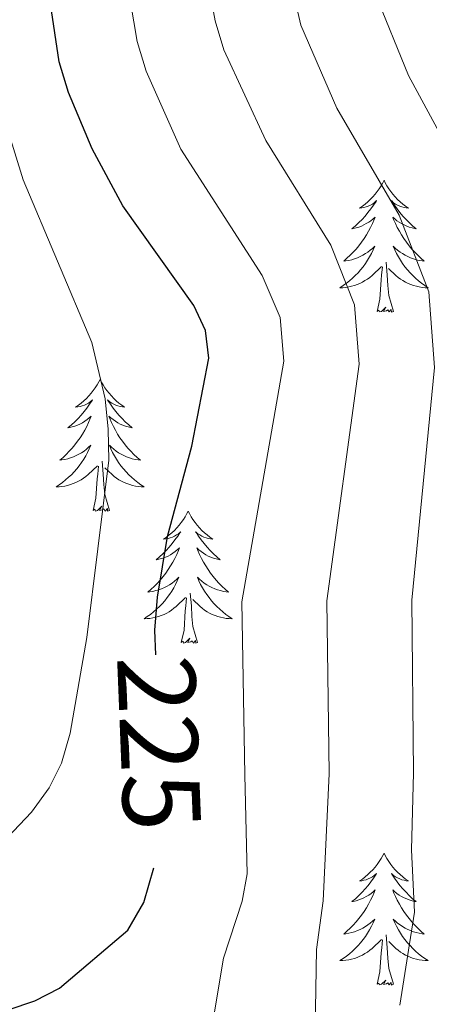
# Model space of a CAD drawing. Units: metres. Extents: x 592149 to 596645, y 4784185 to 4787217.
# Drawn here: x 593162 to 593199, y 4785428 to 4785517 of the extents above; entities that cross this region are included whole.
import ezdxf
from ezdxf.enums import TextEntityAlignment as Align

# ---------------------------------------------------------------- set-up
doc = ezdxf.new("R2010")
doc.units = ezdxf.units.M
doc.header["$MEASUREMENT"] = 0
for name, color, linetype, lineweight in [('Nivel 36', 7, 'Continuous', 0), ('Nivel 4', 7, 'Continuous', 0), ('Nivel 41', 7, 'Continuous', 0), ('Nivel 5', 7, 'Continuous', 0), ('Nivel 61', 7, 'Continuous', 0), ('Nivel 63', 7, 'Continuous', 0)]:
    doc.layers.add(name, color=color, linetype=linetype, lineweight=lineweight)
doc.styles.add('Style-Helvetica-Narrow-Oblique', font='txt')

msp = doc.modelspace()

# ---------------------------------------------------------------- linework, layer by layer
at = {"layer": 'Nivel 36', "color": 92, "linetype": 'Continuous', "lineweight": 0, "flags": 128}
for points in [[(593194.59, 4785502.13), (593194.48, 4785501.91), (593194.32, 4785501.64), (593194.15, 4785501.37), (593193.97, 4785501.11), (593193.78, 4785500.87), (593193.57, 4785500.63), (593193.35, 4785500.4), (593193.12, 4785500.19), (593192.88, 4785499.98), (593192.63, 4785499.79), (593192.37, 4785499.61), (593192.57, 4785499.64), (593192.77, 4785499.68), (593192.97, 4785499.73), (593193.17, 4785499.8), (593193.36, 4785499.88), (593193.54, 4785499.98), (593193.71, 4785500.1), (593193.92, 4785500.29), (593193.87, 4785500.22), (593193.64, 4785499.88), (593193.4, 4785499.54), (593193.14, 4785499.21), (593192.88, 4785498.9), (593192.6, 4785498.59), (593192.3, 4785498.3), (593192, 4785498.02), (593191.69, 4785497.74), (593191.81, 4785497.77), (593192.06, 4785497.83), (593192.3, 4785497.9), (593192.54, 4785497.99), (593192.77, 4785498.09), (593192.99, 4785498.21), (593193.21, 4785498.34), (593193.41, 4785498.48), (593193.61, 4785498.64), (593193.8, 4785498.81), (593193.71, 4785498.59), (593193.55, 4785498.23), (593193.38, 4785497.87), (593193.2, 4785497.53), (593193, 4785497.19), (593192.79, 4785496.86), (593192.56, 4785496.53), (593192.32, 4785496.22), (593192.07, 4785495.92), (593191.8, 4785495.63), (593191.53, 4785495.35), (593191.24, 4785495.08), (593190.95, 4785494.82), (593191.14, 4785494.84), (593191.41, 4785494.89), (593191.67, 4785494.95), (593191.93, 4785495.03), (593192.19, 4785495.13), (593192.43, 4785495.23), (593192.68, 4785495.36), (593192.91, 4785495.5), (593193.13, 4785495.64), (593193.35, 4785495.81), (593193.56, 4785495.98), (593193.75, 4785496.17), (593193.61, 4785495.85)], [(593194.59, 4785502.13), (593194.7, 4785501.91), (593194.85, 4785501.64), (593195.02, 4785501.37), (593195.2, 4785501.11), (593195.4, 4785500.87), (593195.6, 4785500.63), (593195.82, 4785500.4), (593196.05, 4785500.19), (593196.29, 4785499.98), (593196.54, 4785499.79), (593196.8, 4785499.61), (593196.6, 4785499.64), (593196.4, 4785499.68), (593196.2, 4785499.73), (593196.01, 4785499.8), (593195.82, 4785499.88), (593195.64, 4785499.98), (593195.46, 4785500.1), (593195.26, 4785500.29), (593195.3, 4785500.22), (593195.53, 4785499.88), (593195.77, 4785499.54), (593196.03, 4785499.21), (593196.3, 4785498.9), (593196.58, 4785498.59), (593196.87, 4785498.3), (593197.17, 4785498.02), (593197.48, 4785497.74), (593197.36, 4785497.77), (593197.12, 4785497.83), (593196.87, 4785497.9), (593196.64, 4785497.99), (593196.41, 4785498.09), (593196.18, 4785498.21), (593195.97, 4785498.34), (593195.76, 4785498.48), (593195.56, 4785498.64), (593195.38, 4785498.81), (593195.46, 4785498.59), (593195.62, 4785498.23), (593195.79, 4785497.87), (593195.98, 4785497.53), (593196.18, 4785497.19), (593196.39, 4785496.86), (593196.62, 4785496.53), (593196.85, 4785496.22), (593197.1, 4785495.92), (593197.37, 4785495.63), (593197.64, 4785495.35), (593197.93, 4785495.08), (593198.23, 4785494.82), (593198.03, 4785494.84), (593197.76, 4785494.89), (593197.5, 4785494.95), (593197.24, 4785495.03), (593196.99, 4785495.13), (593196.74, 4785495.23), (593196.5, 4785495.36), (593196.26, 4785495.5), (593196.04, 4785495.64), (593195.82, 4785495.81), (593195.62, 4785495.98), (593195.42, 4785496.17), (593195.56, 4785495.85)], [(593193.61, 4785495.85), (593193.46, 4785495.52), (593193.29, 4785495.21), (593193.1, 4785494.91), (593192.91, 4785494.61), (593192.7, 4785494.32), (593192.47, 4785494.04), (593192.24, 4785493.78), (593191.99, 4785493.52), (593191.73, 4785493.27), (593191.46, 4785493.04), (593191.19, 4785492.82), (593190.9, 4785492.61), (593190.61, 4785492.42), (593190.87, 4785492.42), (593191.14, 4785492.45), (593191.4, 4785492.49), (593191.66, 4785492.55), (593191.91, 4785492.62), (593192.16, 4785492.71), (593192.4, 4785492.81), (593192.64, 4785492.93), (593192.87, 4785493.06), (593193.1, 4785493.2), (593193.31, 4785493.36), (593193.51, 4785493.53), (593194.36, 4785494.33)], [(593195.56, 4785495.85), (593195.72, 4785495.52), (593195.89, 4785495.21), (593196.07, 4785494.91), (593196.27, 4785494.61), (593196.48, 4785494.32), (593196.7, 4785494.04), (593196.94, 4785493.78), (593197.18, 4785493.52), (593197.44, 4785493.27), (593197.71, 4785493.04), (593197.99, 4785492.82), (593198.28, 4785492.61), (593198.57, 4785492.42), (593198.3, 4785492.42), (593198.04, 4785492.45), (593197.78, 4785492.49), (593197.52, 4785492.55), (593197.26, 4785492.62), (593197.01, 4785492.71), (593196.77, 4785492.81), (593196.53, 4785492.93), (593196.3, 4785493.06), (593196.08, 4785493.2), (593195.87, 4785493.36), (593195.66, 4785493.53), (593195, 4785494.15)], [(593195.44, 4785490.28), (593195.01, 4785491.72), (593194.92, 4785492.62), (593194.87, 4785493.57), (593194.77, 4785494.74)], [(593193.97, 4785490.28), (593194.21, 4785491.4), (593194.33, 4785493.14), (593194.37, 4785493.57), (593194.44, 4785494.3)], [(593195.44, 4785490.28), (593195.26, 4785490.21), (593195.24, 4785490.45), (593195.06, 4785490.23), (593194.93, 4785490.43), (593194.81, 4785490.32), (593194.54, 4785490.27), (593194.74, 4785490.66), (593194.35, 4785490.28), (593194.17, 4785490.23), (593194.12, 4785490.39), (593193.97, 4785490.28)], [(593168.93, 4785484.14), (593168.82, 4785483.93), (593168.66, 4785483.65), (593168.5, 4785483.38), (593168.31, 4785483.13), (593168.12, 4785482.88), (593167.91, 4785482.64), (593167.69, 4785482.42), (593167.46, 4785482.2), (593167.22, 4785482), (593166.97, 4785481.81), (593166.71, 4785481.63), (593166.91, 4785481.65), (593167.12, 4785481.69), (593167.31, 4785481.74), (593167.51, 4785481.81), (593167.7, 4785481.9), (593167.88, 4785482), (593168.05, 4785482.11), (593168.26, 4785482.3), (593168.22, 4785482.24), (593167.99, 4785481.89), (593167.74, 4785481.55), (593167.49, 4785481.23), (593167.22, 4785480.91), (593166.94, 4785480.61), (593166.65, 4785480.31), (593166.34, 4785480.03), (593166.03, 4785479.76), (593166.16, 4785479.78), (593166.4, 4785479.84), (593166.64, 4785479.91), (593166.88, 4785480), (593167.11, 4785480.1), (593167.33, 4785480.22), (593167.55, 4785480.35), (593167.76, 4785480.5), (593167.95, 4785480.66), (593168.14, 4785480.82), (593168.05, 4785480.6), (593167.9, 4785480.24), (593167.73, 4785479.89), (593167.54, 4785479.54), (593167.34, 4785479.2), (593167.13, 4785478.87), (593166.9, 4785478.55), (593166.66, 4785478.24), (593166.41, 4785477.93), (593166.15, 4785477.64), (593165.87, 4785477.36), (593165.59, 4785477.09), (593165.29, 4785476.83), (593165.48, 4785476.86), (593165.75, 4785476.9), (593166.02, 4785476.97), (593166.27, 4785477.05), (593166.53, 4785477.14), (593166.78, 4785477.25), (593167.02, 4785477.37), (593167.25, 4785477.51), (593167.48, 4785477.66), (593167.69, 4785477.82), (593167.9, 4785478), (593168.09, 4785478.19), (593167.95, 4785477.86)], [(593168.93, 4785484.14), (593169.04, 4785483.93), (593169.2, 4785483.65), (593169.36, 4785483.38), (593169.55, 4785483.13), (593169.74, 4785482.88), (593169.95, 4785482.64), (593170.17, 4785482.42), (593170.4, 4785482.2), (593170.64, 4785482), (593170.89, 4785481.81), (593171.15, 4785481.63), (593170.95, 4785481.65), (593170.74, 4785481.69), (593170.55, 4785481.74), (593170.35, 4785481.81), (593170.16, 4785481.9), (593169.98, 4785482), (593169.81, 4785482.11), (593169.6, 4785482.3), (593169.64, 4785482.24), (593169.87, 4785481.89), (593170.12, 4785481.55), (593170.37, 4785481.23), (593170.64, 4785480.91), (593170.92, 4785480.61), (593171.21, 4785480.31), (593171.52, 4785480.03), (593171.83, 4785479.76), (593171.7, 4785479.78), (593171.46, 4785479.84), (593171.22, 4785479.91), (593170.98, 4785480), (593170.75, 4785480.1), (593170.53, 4785480.22), (593170.31, 4785480.35), (593170.1, 4785480.5), (593169.91, 4785480.66), (593169.72, 4785480.82), (593169.81, 4785480.6), (593169.96, 4785480.24), (593170.13, 4785479.89), (593170.32, 4785479.54), (593170.52, 4785479.2), (593170.73, 4785478.87), (593170.96, 4785478.55), (593171.2, 4785478.24), (593171.45, 4785477.93), (593171.71, 4785477.64), (593171.99, 4785477.36), (593172.27, 4785477.09), (593172.57, 4785476.83), (593172.38, 4785476.86), (593172.11, 4785476.9), (593171.84, 4785476.97), (593171.59, 4785477.05), (593171.33, 4785477.14), (593171.08, 4785477.25), (593170.84, 4785477.37), (593170.61, 4785477.51), (593170.38, 4785477.66), (593170.17, 4785477.82), (593169.96, 4785478), (593169.77, 4785478.19), (593169.91, 4785477.86)], [(593167.95, 4785477.86), (593167.8, 4785477.54), (593167.63, 4785477.22), (593167.45, 4785476.92), (593167.25, 4785476.62), (593167.04, 4785476.34), (593166.82, 4785476.06), (593166.58, 4785475.79), (593166.34, 4785475.53), (593166.08, 4785475.29), (593165.81, 4785475.05), (593165.53, 4785474.83), (593165.24, 4785474.62), (593164.95, 4785474.43), (593165.22, 4785474.44), (593165.48, 4785474.46), (593165.74, 4785474.5), (593166, 4785474.56), (593166.25, 4785474.63), (593166.5, 4785474.72), (593166.75, 4785474.82), (593166.99, 4785474.94), (593167.22, 4785475.07), (593167.44, 4785475.22), (593167.65, 4785475.37), (593167.85, 4785475.54), (593168.7, 4785476.34)], [(593169.91, 4785477.86), (593170.06, 4785477.54), (593170.23, 4785477.22), (593170.41, 4785476.92), (593170.61, 4785476.62), (593170.82, 4785476.34), (593171.04, 4785476.06), (593171.28, 4785475.79), (593171.52, 4785475.53), (593171.78, 4785475.29), (593172.05, 4785475.05), (593172.33, 4785474.83), (593172.62, 4785474.62), (593172.91, 4785474.43), (593172.64, 4785474.44), (593172.38, 4785474.46), (593172.12, 4785474.5), (593171.86, 4785474.56), (593171.61, 4785474.63), (593171.36, 4785474.72), (593171.11, 4785474.82), (593170.87, 4785474.94), (593170.64, 4785475.07), (593170.42, 4785475.22), (593170.21, 4785475.37), (593170.01, 4785475.54), (593169.35, 4785476.16)], [(593169.78, 4785472.29), (593169.35, 4785473.73), (593169.26, 4785474.64), (593169.22, 4785475.59), (593169.11, 4785476.75)], [(593168.31, 4785472.29), (593168.56, 4785473.41), (593168.67, 4785475.15), (593168.72, 4785475.59), (593168.78, 4785476.31)], [(593169.78, 4785472.29), (593169.61, 4785472.23), (593169.59, 4785472.46), (593169.4, 4785472.24), (593169.28, 4785472.45), (593169.16, 4785472.34), (593168.89, 4785472.28), (593169.08, 4785472.68), (593168.7, 4785472.3), (593168.51, 4785472.24), (593168.47, 4785472.4), (593168.31, 4785472.29)], [(593176.89, 4785472.23), (593176.78, 4785472.01), (593176.62, 4785471.73), (593176.46, 4785471.47), (593176.27, 4785471.21), (593176.08, 4785470.96), (593175.87, 4785470.72), (593175.65, 4785470.5), (593175.42, 4785470.28), (593175.18, 4785470.08), (593174.93, 4785469.89), (593174.67, 4785469.71), (593174.87, 4785469.73), (593175.08, 4785469.77), (593175.27, 4785469.82), (593175.47, 4785469.89), (593175.66, 4785469.98), (593175.84, 4785470.08), (593176.01, 4785470.19), (593176.22, 4785470.38), (593176.18, 4785470.32), (593175.95, 4785469.97), (593175.7, 4785469.64), (593175.45, 4785469.31), (593175.18, 4785468.99), (593174.9, 4785468.69), (593174.61, 4785468.39), (593174.3, 4785468.11), (593173.99, 4785467.84), (593174.12, 4785467.86), (593174.36, 4785467.92), (593174.6, 4785467.99), (593174.84, 4785468.08), (593175.07, 4785468.18), (593175.29, 4785468.3), (593175.51, 4785468.43), (593175.72, 4785468.58), (593175.91, 4785468.74), (593176.1, 4785468.91), (593176.01, 4785468.68), (593175.86, 4785468.32), (593175.69, 4785467.97), (593175.5, 4785467.62), (593175.3, 4785467.28), (593175.09, 4785466.95), (593174.86, 4785466.63), (593174.62, 4785466.32), (593174.37, 4785466.01), (593174.11, 4785465.72), (593173.83, 4785465.44), (593173.55, 4785465.17), (593173.25, 4785464.91), (593173.44, 4785464.94), (593173.71, 4785464.98), (593173.98, 4785465.05), (593174.23, 4785465.13), (593174.49, 4785465.22), (593174.74, 4785465.33), (593174.98, 4785465.45), (593175.21, 4785465.59), (593175.44, 4785465.74), (593175.65, 4785465.9), (593175.86, 4785466.08), (593176.05, 4785466.27), (593175.91, 4785465.94)], [(593176.89, 4785472.23), (593177, 4785472.01), (593177.16, 4785471.73), (593177.32, 4785471.47), (593177.51, 4785471.21), (593177.7, 4785470.96), (593177.91, 4785470.72), (593178.13, 4785470.5), (593178.36, 4785470.28), (593178.6, 4785470.08), (593178.85, 4785469.89), (593179.11, 4785469.71), (593178.91, 4785469.73), (593178.7, 4785469.77), (593178.51, 4785469.82), (593178.31, 4785469.89), (593178.12, 4785469.98), (593177.94, 4785470.08), (593177.77, 4785470.19), (593177.56, 4785470.38), (593177.6, 4785470.32), (593177.83, 4785469.97), (593178.08, 4785469.64), (593178.33, 4785469.31), (593178.6, 4785468.99), (593178.88, 4785468.69), (593179.17, 4785468.39), (593179.48, 4785468.11), (593179.79, 4785467.84), (593179.66, 4785467.86), (593179.42, 4785467.92), (593179.18, 4785467.99), (593178.94, 4785468.08), (593178.71, 4785468.18), (593178.49, 4785468.3), (593178.27, 4785468.43), (593178.06, 4785468.58), (593177.87, 4785468.74), (593177.68, 4785468.91), (593177.77, 4785468.68), (593177.92, 4785468.32), (593178.09, 4785467.97), (593178.28, 4785467.62), (593178.48, 4785467.28), (593178.69, 4785466.95), (593178.92, 4785466.63), (593179.16, 4785466.32), (593179.41, 4785466.01), (593179.67, 4785465.72), (593179.95, 4785465.44), (593180.23, 4785465.17), (593180.53, 4785464.91), (593180.34, 4785464.94), (593180.07, 4785464.98), (593179.8, 4785465.05), (593179.55, 4785465.13), (593179.29, 4785465.22), (593179.04, 4785465.33), (593178.8, 4785465.45), (593178.57, 4785465.59), (593178.34, 4785465.74), (593178.13, 4785465.9), (593177.92, 4785466.08), (593177.73, 4785466.27), (593177.87, 4785465.94)], [(593175.91, 4785465.94), (593175.76, 4785465.62), (593175.59, 4785465.31), (593175.41, 4785465), (593175.21, 4785464.7), (593175, 4785464.42), (593174.78, 4785464.14), (593174.54, 4785463.87), (593174.3, 4785463.61), (593174.04, 4785463.37), (593173.77, 4785463.13), (593173.49, 4785462.91), (593173.2, 4785462.7), (593172.91, 4785462.51), (593173.18, 4785462.52), (593173.44, 4785462.54), (593173.7, 4785462.59), (593173.96, 4785462.64), (593174.21, 4785462.72), (593174.46, 4785462.8), (593174.71, 4785462.9), (593174.95, 4785463.02), (593175.18, 4785463.15), (593175.4, 4785463.3), (593175.61, 4785463.46), (593175.81, 4785463.62), (593176.66, 4785464.42)], [(593177.87, 4785465.94), (593178.02, 4785465.62), (593178.19, 4785465.31), (593178.37, 4785465), (593178.57, 4785464.7), (593178.78, 4785464.42), (593179, 4785464.14), (593179.24, 4785463.87), (593179.48, 4785463.61), (593179.74, 4785463.37), (593180.01, 4785463.13), (593180.29, 4785462.91), (593180.58, 4785462.7), (593180.87, 4785462.51), (593180.6, 4785462.52), (593180.34, 4785462.54), (593180.08, 4785462.59), (593179.82, 4785462.64), (593179.57, 4785462.72), (593179.32, 4785462.8), (593179.07, 4785462.9), (593178.83, 4785463.02), (593178.6, 4785463.15), (593178.38, 4785463.3), (593178.17, 4785463.46), (593177.97, 4785463.62), (593177.31, 4785464.24)], [(593176.27, 4785460.38), (593176.52, 4785461.49), (593176.63, 4785463.24), (593176.68, 4785463.67), (593176.74, 4785464.39)], [(593177.74, 4785460.38), (593177.31, 4785461.82), (593177.22, 4785462.72), (593177.18, 4785463.67), (593177.07, 4785464.83)], [(593177.74, 4785460.38), (593177.57, 4785460.31), (593177.55, 4785460.55), (593177.36, 4785460.32), (593177.24, 4785460.53), (593177.12, 4785460.42), (593176.85, 4785460.36), (593177.04, 4785460.76), (593176.66, 4785460.38), (593176.47, 4785460.32), (593176.43, 4785460.49), (593176.27, 4785460.38)], [(593194.59, 4785441.33), (593194.48, 4785441.11), (593194.32, 4785440.84), (593194.15, 4785440.57), (593193.97, 4785440.32), (593193.78, 4785440.07), (593193.57, 4785439.83), (593193.35, 4785439.6), (593193.12, 4785439.39), (593192.88, 4785439.18), (593192.63, 4785438.99), (593192.37, 4785438.82), (593192.57, 4785438.84), (593192.77, 4785438.88), (593192.97, 4785438.93), (593193.17, 4785439), (593193.36, 4785439.09), (593193.54, 4785439.18), (593193.71, 4785439.3), (593193.92, 4785439.49), (593193.88, 4785439.42), (593193.64, 4785439.08), (593193.4, 4785438.74), (593193.15, 4785438.42), (593192.88, 4785438.1), (593192.6, 4785437.8), (593192.31, 4785437.5), (593192, 4785437.22), (593191.69, 4785436.95), (593191.81, 4785436.97), (593192.06, 4785437.03), (593192.3, 4785437.1), (593192.54, 4785437.19), (593192.77, 4785437.29), (593192.99, 4785437.41), (593193.21, 4785437.54), (593193.42, 4785437.69), (593193.61, 4785437.84), (593193.8, 4785438.01), (593193.71, 4785437.79), (593193.56, 4785437.43), (593193.38, 4785437.08), (593193.2, 4785436.73), (593193, 4785436.39), (593192.79, 4785436.06), (593192.56, 4785435.74), (593192.32, 4785435.42), (593192.07, 4785435.12), (593191.81, 4785434.83), (593191.53, 4785434.55), (593191.24, 4785434.28), (593190.95, 4785434.02), (593191.14, 4785434.04), (593191.41, 4785434.09), (593191.67, 4785434.16), (593191.93, 4785434.23), (593192.19, 4785434.33), (593192.44, 4785434.44), (593192.68, 4785434.56), (593192.91, 4785434.7), (593193.14, 4785434.85), (593193.35, 4785435.01), (593193.56, 4785435.19), (593193.75, 4785435.38), (593193.61, 4785435.05)], [(593194.59, 4785441.33), (593194.7, 4785441.11), (593194.85, 4785440.84), (593195.02, 4785440.57), (593195.2, 4785440.32), (593195.4, 4785440.07), (593195.6, 4785439.83), (593195.82, 4785439.6), (593196.05, 4785439.39), (593196.29, 4785439.18), (593196.54, 4785438.99), (593196.8, 4785438.82), (593196.6, 4785438.84), (593196.4, 4785438.88), (593196.2, 4785438.93), (593196.01, 4785439), (593195.82, 4785439.09), (593195.64, 4785439.18), (593195.46, 4785439.3), (593195.26, 4785439.49), (593195.3, 4785439.42), (593195.53, 4785439.08), (593195.77, 4785438.74), (593196.03, 4785438.42), (593196.3, 4785438.1), (593196.58, 4785437.8), (593196.87, 4785437.5), (593197.17, 4785437.22), (593197.48, 4785436.95), (593197.36, 4785436.97), (593197.12, 4785437.03), (593196.87, 4785437.1), (593196.64, 4785437.19), (593196.41, 4785437.29), (593196.18, 4785437.41), (593195.97, 4785437.54), (593195.76, 4785437.69), (593195.56, 4785437.84), (593195.38, 4785438.01), (593195.46, 4785437.79), (593195.62, 4785437.43), (593195.79, 4785437.08), (593195.98, 4785436.73), (593196.18, 4785436.39), (593196.39, 4785436.06), (593196.62, 4785435.74), (593196.85, 4785435.42), (593197.1, 4785435.12), (593197.37, 4785434.83), (593197.64, 4785434.55), (593197.93, 4785434.28), (593198.23, 4785434.02), (593198.03, 4785434.04), (593197.76, 4785434.09), (593197.5, 4785434.16), (593197.24, 4785434.23), (593196.99, 4785434.33), (593196.74, 4785434.44), (593196.5, 4785434.56), (593196.26, 4785434.7), (593196.04, 4785434.85), (593195.82, 4785435.01), (593195.62, 4785435.19), (593195.42, 4785435.38), (593195.56, 4785435.05)], [(593193.61, 4785435.05), (593193.46, 4785434.73), (593193.29, 4785434.41), (593193.1, 4785434.11), (593192.91, 4785433.81), (593192.7, 4785433.52), (593192.47, 4785433.24), (593192.24, 4785432.98), (593191.99, 4785432.72), (593191.74, 4785432.47), (593191.47, 4785432.24), (593191.19, 4785432.02), (593190.9, 4785431.81), (593190.61, 4785431.62), (593190.87, 4785431.63), (593191.14, 4785431.65), (593191.4, 4785431.69), (593191.66, 4785431.75), (593191.91, 4785431.82), (593192.16, 4785431.91), (593192.41, 4785432.01), (593192.64, 4785432.13), (593192.87, 4785432.26), (593193.1, 4785432.4), (593193.31, 4785432.56), (593193.51, 4785432.73), (593194.36, 4785433.53)], [(593195.56, 4785435.05), (593195.72, 4785434.73), (593195.89, 4785434.41), (593196.07, 4785434.11), (593196.27, 4785433.81), (593196.48, 4785433.52), (593196.7, 4785433.24), (593196.94, 4785432.98), (593197.18, 4785432.72), (593197.44, 4785432.47), (593197.71, 4785432.24), (593197.99, 4785432.02), (593198.28, 4785431.81), (593198.57, 4785431.62), (593198.3, 4785431.63), (593198.04, 4785431.65), (593197.78, 4785431.69), (593197.52, 4785431.75), (593197.26, 4785431.82), (593197.01, 4785431.91), (593196.77, 4785432.01), (593196.53, 4785432.13), (593196.3, 4785432.26), (593196.08, 4785432.4), (593195.87, 4785432.56), (593195.66, 4785432.73), (593195.01, 4785433.35)], [(593193.97, 4785429.48), (593194.21, 4785430.6), (593194.33, 4785432.34), (593194.38, 4785432.78), (593194.44, 4785433.5)], [(593195.44, 4785429.48), (593195.01, 4785430.92), (593194.92, 4785431.83), (593194.87, 4785432.78), (593194.77, 4785433.94)], [(593195.44, 4785429.48), (593195.26, 4785429.41), (593195.25, 4785429.65), (593195.06, 4785429.43), (593194.94, 4785429.63), (593194.81, 4785429.53), (593194.54, 4785429.47), (593194.74, 4785429.86), (593194.36, 4785429.48), (593194.17, 4785429.43), (593194.13, 4785429.59), (593193.97, 4785429.48)]]:
    msp.add_lwpolyline(points, dxfattribs=at)
at = {"layer": 'Nivel 4', "color": 36, "linetype": 'Continuous', "lineweight": 30, "elevation": 225, "flags": 128}
for points in [[(593173.96, 4785459.26), (593173.87, 4785461.48), (593174.13, 4785464.47), (593175.02, 4785469.94), (593177.23, 4785478.12), (593178.76, 4785486.07), (593178.45, 4785488.55), (593177.4, 4785490.83), (593171, 4785499.83), (593168.22, 4785504.97), (593166.09, 4785510.07), (593165.23, 4785512.83), (593164.46, 4785518.07), (593164.42, 4785529.2), (593163.91, 4785535.14), (593162.46, 4785541.04), (593156.77, 4785557.03), (593154.7, 4785561.99), (593147.44, 4785576.99), (593142.68, 4785585.07), (593137.95, 4785595.44), (593128.78, 4785620.72), (593128.29, 4785623.17), (593128.59, 4785625.75)], [(593155.69, 4785425.52), (593163.04, 4785428), (593165.27, 4785429.14), (593171.43, 4785434.38), (593172.89, 4785436.88), (593173.78, 4785440.02)]]:
    msp.add_lwpolyline(points, dxfattribs=at)
at = {"layer": 'Nivel 5', "color": 36, "linetype": 'Continuous', "lineweight": 0, "flags": 128}
for points, elevation in [([(593203.78, 4785425.77), (593204.89, 4785448.67), (593204.82, 4785464.28), (593205.94, 4785484.94), (593205.85, 4785490.56), (593205.45, 4785493.03), (593202.15, 4785501.69), (593196.8, 4785511.59), (593193.75, 4785519.11), (593191.39, 4785528.66), (593189.69, 4785542.38), (593185.2, 4785556.39), (593181.21, 4785563.23), (593178.3, 4785565.98), (593172.56, 4785572.61), (593164.08, 4785584.29), (593161.09, 4785589.66), (593159.42, 4785592.95), (593156.72, 4785601.24), (593155.19, 4785609.29), (593155.01, 4785615.48), (593155.74, 4785618.14), (593158.87, 4785624.01)], 245), ([(593196.01, 4785427.59), (593197.33, 4785435.99), (593197.06, 4785441.63), (593197.26, 4785448.58), (593197.1, 4785464.2), (593199.14, 4785485.22), (593198.65, 4785492.05), (593195.96, 4785498.98), (593190.34, 4785508.65), (593187.07, 4785516.14), (593184.65, 4785526.64)], 240), ([(593158.95, 4785523.99), (593159.62, 4785512.78), (593160.47, 4785507.04), (593161.97, 4785502.18), (593168.18, 4785487.46), (593169.4, 4785482.39), (593169.67, 4785479.63), (593169.71, 4785476.85), (593167.74, 4785460.82), (593166.22, 4785452.18), (593165.44, 4785449.46), (593164.34, 4785447.22), (593162.74, 4785445.04), (593158.91, 4785441.03), (593154.26, 4785437.65), (593144.93, 4785432.25), (593142.71, 4785430.32), (593139.98, 4785425.6)], 220), ([(593177.96, 4785524.08), (593179.33, 4785516.54), (593180.11, 4785513.92), (593183.9, 4785505.71), (593189.77, 4785496.26), (593191.92, 4785490.89), (593192.35, 4785485.5), (593189.41, 4785464.13), (593189.64, 4785448.5), (593189.08, 4785437.02), (593188.48, 4785432.63), (593188.32, 4785421.87)], 235), ([(593179.14, 4785426.28), (593180.08, 4785431.85), (593181.78, 4785437), (593182.21, 4785439.46), (593182.02, 4785448.42), (593181.73, 4785464.05), (593185.55, 4785485.79), (593185.19, 4785489.72), (593183.58, 4785493.54), (593176.22, 4785504.95), (593173.1, 4785511.99), (593172.28, 4785514.68), (593171.4, 4785519.84)], 230)]:
    msp.add_lwpolyline(points, dxfattribs=dict(at, elevation=elevation))
at = {"layer": 'Nivel 61', "color": 250, "linetype": 'Continuous', "lineweight": 0}
msp.add_3dface([(593077.52, 4784591.6), (593045.8, 4786905.19), (596429.34, 4786952.34), (596462.25, 4784638.75)], dxfattribs=at)
at = {"layer": 'Nivel 63', "color": 7, "linetype": 'Continuous', "lineweight": 0}
msp.add_3dface([(592190.58, 4784185.39), (592149.22, 4787155.07), (596603.63, 4787217.1), (596645.04, 4784247.45)], dxfattribs=at)

# ---------------------------------------------------------------- texts
at = {"layer": 'Nivel 41', "color": 27, "linetype": 'Continuous', "lineweight": 0, "style": 'Style-Helvetica-Narrow-Oblique'}
msp.add_text('225', height=6.9999, rotation=272.27307, dxfattribs=at).set_placement((593174.275, 4785451.279, 225), align=Align.MIDDLE_CENTER)

doc.saveas('drawing.dxf')
